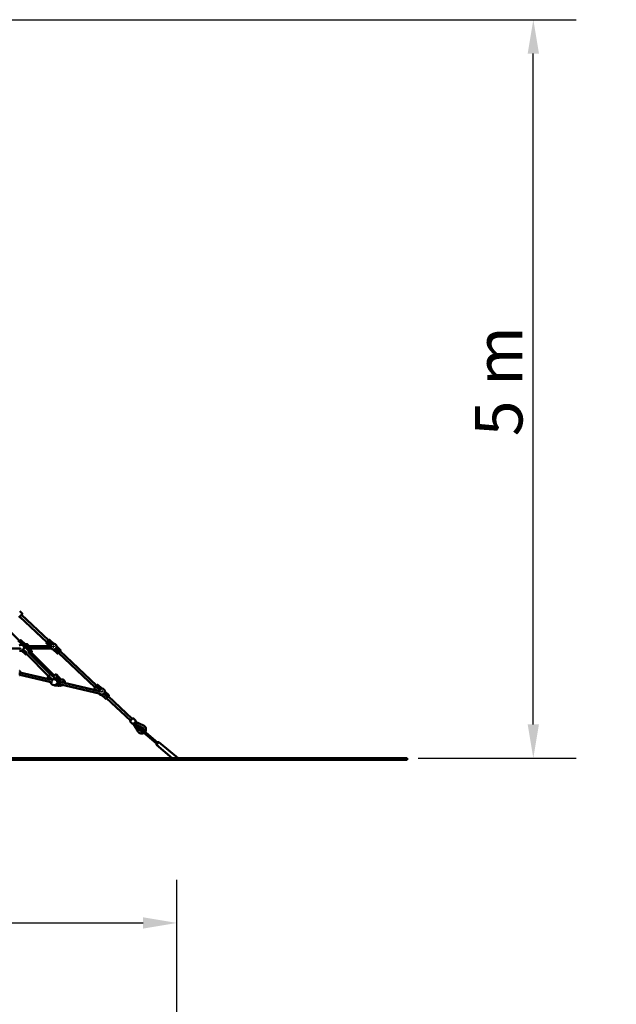
# Model space of a CAD drawing. Extents: x 1611 to 13456, y -128 to 18754.
# Drawn here: x 9446 to 13456, y 12139 to 18754 of the extents above; entities that cross this region are included whole.
import ezdxf

# ---------------------------------------------------------------- set-up
doc = ezdxf.new("R2010")
doc.units = 0
doc.header["$LTSCALE"] = 90.909091
doc.layers.add('Kóta (ISO)', color=7, linetype='Continuous', lineweight=25)
doc.layers.add('Viditelná (ISO)', color=7, linetype='Continuous', lineweight=50)
doc.styles.add('Text poznámky (DIN)', font='isocpeur.ttf')
doc.dimstyles.new('Výchozí (DIN)', dxfattribs={"dimscale": 90.909091, "dimtxt": 3.5, "dimasz": 2.5, "dimexe": 3.175, "dimexo": 0.8, "dimgap": 0.8, "dimtad": 1, "dimdec": 1, "dimlfac": 0.001, "dimrnd": 1e-08, "dimtxsty": 'Text poznámky (DIN)', "dimcen": 0.09, "dimdle": 10, "dimclrd": 256, "dimclre": 256, "dimclrt": 256, "dimadec": 0, "dimazin": 0, "dimtfac": 1, "dimtofl": 0, "dimtmove": 0, "dimatfit": 3, "dimfxl": 0, "dimtolj": 1, "dimtzin": 0, "dimlwd": -1, "dimlwe": -1, "dimarcsym": 0})

# ---------------------------------------------------------------- blocks, each defined once
blk = doc.blocks.new('*D7')
at = {"layer": 'Defpoints', "color": 0}
for p in [(10502.9, 12685.7), (3158.3, 6730.3), (10502.9, 6730.3)]:
    blk.add_point(p, dxfattribs=at)
at = {"layer": 'Kóta (ISO)'}
for p, q in [((3158.3, 6803.1), (3158.3, 12974.4)), ((10502.9, 6803.1), (10502.9, 12974.4)), ((3385.5, 12685.7), (10275.6, 12685.7))]:
    blk.add_line(p, q, dxfattribs=at)
for points in [[(3385.5, 12723.6), (3385.5, 12647.9), (3158.3, 12685.7)], [(10275.6, 12723.6), (10275.6, 12647.9), (10502.9, 12685.7)]]:
    blk.add_solid(points, dxfattribs=at)
at = {"layer": 'Kóta (ISO)', "insert": (6234, 13140.3), "char_height": 318.18, "attachment_point": 1, "style": 'Text poznámky (DIN)'}
blk.add_mtext('\\A1; 7,4 m', dxfattribs=at)
blk = doc.blocks.new('*D9')
at = {"layer": 'Defpoints', "color": 0}
for p in [(6850.6, 18753.5), (12897.8, 18753.5), (12050.6, 13792.5)]:
    blk.add_point(p, dxfattribs=at)
at = {"layer": 'Kóta (ISO)'}
for p, q in [((6923.3, 18753.5), (13186.4, 18753.5)), ((12897.8, 14019.8), (12897.8, 18526.2)), ((12123.3, 13792.5), (13186.4, 13792.5))]:
    blk.add_line(p, q, dxfattribs=at)
for points in [[(12859.9, 18526.2), (12935.7, 18526.2), (12897.8, 18753.5)], [(12859.9, 14019.8), (12935.7, 14019.8), (12897.8, 13792.5)]]:
    blk.add_solid(points, dxfattribs=at)
at = {"layer": 'Kóta (ISO)', "insert": (12506.6, 15954.8), "char_height": 318.18, "attachment_point": 1, "rotation": 90, "style": 'Text poznámky (DIN)'}
blk.add_mtext('\\A1;5 m', dxfattribs=at)

msp = doc.modelspace()

# ---------------------------------------------------------------- linework, layer by layer
at = {"layer": 'Viditelná (ISO)'}
for p, q in [((9463.1, 14760.64), (9441.22, 14737.3)), ((9462.96, 14764.88), (9445.78, 14780.99)), ((9639.46, 14584.38), (9457.63, 14754.81)), ((9447.44, 14579.42), (9326.64, 14700.71)), ((9628.52, 14572.7), (9446.69, 14743.13)), ((9462.26, 14556.52), (9434.57, 14583.48)), ((9447.23, 14551.77), (9441.95, 14549.24)), ((9461.66, 14558.69), (9448.02, 14572.57)), ((9448.02, 14572.57), (9464.58, 14559.64)), ((9472.22, 14559.71), (9451.31, 14576.04)), ((9481.65, 14557.89), (9456.18, 14583.83)), ((9460.97, 14558.38), (9460.55, 14558.18)), ((9479.07, 14556.74), (9481.94, 14558.01)), ((9625.1, 14569.06), (9642.88, 14588.03)), ((9646.71, 14544.69), (9625.23, 14564.82)), ((9658.14, 14552.89), (9635.03, 14574.56)), ((9635.03, 14574.56), (9658.34, 14553.1)), ((9661.75, 14556.75), (9638.45, 14578.2)), ((9675.57, 14561.49), (9647.12, 14588.16)), ((9658.34, 14553.1), (9658.14, 14552.89)), ((9659.93, 14555.03), (9659.95, 14555.06)), ((9675.57, 14561.49), (9675.13, 14561.02)), ((9289.65, 14528.69), (9446.36, 14528.69)), ((9463.11, 14517.25), (9458.4, 14514.98)), ((9458.82, 14515.19), (9484.09, 14490.57)), ((9462.63, 14517.6), (9488.92, 14498.15)), ((9465.83, 14521.14), (9470.06, 14523.17)), ((9492.12, 14501.68), (9465.83, 14521.14)), ((9470.06, 14523.17), (9492.12, 14501.68)), ((9479.39, 14539.83), (9506.42, 14513.49)), ((9487.06, 14544.69), (9663.9, 14544.69)), ((9490.82, 14528.69), (9663.85, 14528.69)), ((9639.61, 14344.06), (9491.91, 14494.18)), ((9496.68, 14522.98), (9497.37, 14523.29)), ((9497.75, 14521.94), (9496.71, 14523)), ((9500.57, 14525.14), (9517.88, 14501.45)), ((9652.26, 14354.02), (9503.09, 14505.64)), ((9521.16, 14504.92), (9503.99, 14528.43)), ((9517.88, 14501.45), (9507.18, 14512.34)), ((9510.33, 14528.69), (9526.47, 14512.26)), ((9678.06, 14347.86), (9523.33, 14503.22)), ((9671.2, 14521.73), (9672.15, 14522.75)), ((9671.2, 14521.73), (9698.93, 14495.75)), ((9685.63, 14527.13), (9685.82, 14527.33)), ((9708.25, 14505.92), (9685.63, 14527.13)), ((9685.82, 14527.33), (9708.25, 14505.92)), ((9687.65, 14529.04), (9687.68, 14529.08)), ((9711.67, 14509.57), (9689.24, 14530.98)), ((9692.64, 14544.61), (9693.08, 14545.08)), ((9693.08, 14545.08), (9720.81, 14519.09)), ((9720.95, 14514.85), (9703.17, 14495.88)), ((9951.95, 14269.55), (9706.58, 14499.53)), ((9962.9, 14281.22), (9717.53, 14511.2)), ((9645.97, 14321.79), (9446.14, 14368.64)), ((9446.15, 14368.63), (9670.42, 14316.06)), ((9688.52, 14322.34), (9660.53, 14353.45)), ((9722.14, 14320.89), (9692.91, 14354)), ((9445.9, 14352.25), (9666.94, 14300.44)), ((9645.97, 14321.79), (9636.74, 14332.04)), ((9648.04, 14332.8), (9656.96, 14319.21)), ((9661.85, 14320.35), (9651.33, 14336.36)), ((9685.37, 14320.89), (9675.65, 14322.62)), ((9695.33, 14332.96), (9715.35, 14316.09)), ((9702.46, 14317.85), (9697.86, 14318.67)), ((9718.61, 14319.5), (9698.59, 14336.36)), ((9713.96, 14289.42), (9988.3, 14225.11)), ((9715.87, 14305.4), (9988.87, 14241.41)), ((9720.63, 14319.9), (9728.94, 14321.22)), ((9964.08, 14247.22), (9734.9, 14300.95)), ((9678.71, 14283.48), (9668.99, 14285.21)), ((9695.8, 14280.44), (9691.2, 14281.26)), ((9708.87, 14279.54), (9713.06, 14280.21)), ((9725.48, 14282.19), (9734.91, 14283.69)), ((9948.54, 14265.9), (9966.32, 14284.87)), ((9964.08, 14247.22), (9948.67, 14261.66)), ((9982.55, 14250.77), (9959.44, 14272.44)), ((9959.44, 14272.44), (9983.65, 14251.94)), ((9987.02, 14255.58), (9962.84, 14276.06)), ((9997.35, 14259.89), (9970.56, 14285.01)), ((9983.65, 14251.94), (9982.55, 14250.77)), ((9985.22, 14253.86), (9985.37, 14254.01)), ((10010.04, 14225.01), (10011.11, 14226.15)), ((10032.66, 14203.8), (10010.04, 14225.01)), ((10011.11, 14226.15), (10032.66, 14203.8)), ((10012.92, 14227.85), (10013.09, 14228.03)), ((10036.06, 14207.43), (10014.53, 14229.76)), ((10018.18, 14240.37), (10044.25, 14215.94)), ((9994.64, 14218.57), (9996.03, 14220.06)), ((9994.64, 14218.57), (10022.36, 14192.59)), ((10044.38, 14211.7), (10026.6, 14192.73)), ((10190.87, 14045.61), (10030.02, 14196.37)), ((10201.81, 14057.29), (10040.96, 14208.05)), ((10188.13, 14042.69), (10204.55, 14060.2)), ((10205.78, 14022.04), (10188.27, 14038.45)), ((10226.3, 14043.93), (10208.79, 14060.34)), ((10226.44, 14039.69), (10210.02, 14022.18)), ((10241.18, 13972.14), (10211.79, 14024.06)), ((10235.38, 14014.86), (10218.23, 14030.93)), ((10224.67, 14037.81), (10278.39, 14011.84)), ((10255.1, 13980.02), (10235.38, 14014.86)), ((10235.38, 14014.86), (10271.42, 13997.43)), ((10255.67, 13983.39), (10305.47, 13941.61)), ((10311.9, 13949.27), (10262.1, 13991.05)), ((10305.47, 13941.61), (10366.37, 13890.51)), ((10311.9, 13949.27), (10372.8, 13898.17)), ((10364.76, 13888.59), (10374.4, 13900.08)), ((10381.45, 13900.7), (10365.38, 13881.55)), ((10374.4, 13900.08), (10381.45, 13900.7)), ((10381.45, 13900.7), (10510.39, 13792.5)), ((10364.76, 13888.59), (10365.38, 13881.55)), ((10365.38, 13881.55), (10470.57, 13793.28)), ((1610.57, 13792.5), (12050.57, 13792.5)), ((1610.57, 13782.5), (12050.57, 13782.5)), ((10470.57, 13793.28), (10470.57, 13792.5)), ((12050.57, 13782.5), (12050.57, 13792.5))]:
    msp.add_line(p, q, dxfattribs=at)
at = {"layer": 'Viditelná (ISO)', "flags": 128}
for points in [[(9446.51, 14580.36), (9447.08, 14580.85), (9447.65, 14581.32), (9448.19, 14581.76), (9448.72, 14582.17), (9449.22, 14582.56), (9449.7, 14582.92), (9450.16, 14583.25), (9450.61, 14583.55), (9451.04, 14583.82), (9451.47, 14584.07), (9451.9, 14584.29), (9452.36, 14584.49), (9452.62, 14584.58), (9452.91, 14584.67), (9453.25, 14584.74), (9453.44, 14584.76), (9453.65, 14584.78), (9453.89, 14584.79), (9454.16, 14584.77), (9454.46, 14584.73), (9454.78, 14584.66), (9455.12, 14584.54), (9455.49, 14584.36), (9455.84, 14584.12), (9456.18, 14583.83)], [(9458.74, 14554.53), (9458.31, 14554.5), (9457.88, 14554.46), (9457.43, 14554.41), (9456.98, 14554.36), (9456.51, 14554.31), (9456.05, 14554.25), (9455.57, 14554.19), (9455.1, 14554.12), (9454.62, 14554.04), (9454.14, 14553.95), (9453.66, 14553.86), (9453.18, 14553.76), (9452.7, 14553.66), (9452.22, 14553.54), (9451.73, 14553.42), (9451.24, 14553.28), (9450.74, 14553.13), (9450.24, 14552.97), (9449.73, 14552.8), (9449.23, 14552.62), (9448.72, 14552.43), (9448.22, 14552.22), (9447.72, 14552), (9447.23, 14551.77)], [(9460.97, 14558.38), (9461.61, 14558.67), (9462.26, 14558.93), (9462.91, 14559.17), (9463.58, 14559.38), (9464.25, 14559.56), (9464.93, 14559.72), (9465.62, 14559.85), (9466.31, 14559.95), (9467.01, 14560.03), (9467.71, 14560.07), (9468.41, 14560.09), (9469.11, 14560.08), (9469.81, 14560.05), (9470.51, 14559.98), (9471.21, 14559.89), (9471.9, 14559.77), (9472.59, 14559.63), (9473.27, 14559.46), (9473.95, 14559.26), (9474.62, 14559.03), (9475.28, 14558.78), (9475.94, 14558.51), (9476.58, 14558.21), (9477.21, 14557.88), (9477.83, 14557.53), (9478.44, 14557.16), (9479.03, 14556.77), (9479.61, 14556.35), (9480.17, 14555.91), (9480.72, 14555.45), (9481.25, 14554.97), (9481.76, 14554.48), (9482.26, 14553.96), (9482.73, 14553.42), (9483.19, 14552.87), (9483.62, 14552.3), (9484.04, 14551.72), (9484.43, 14551.12), (9484.81, 14550.5), (9485.16, 14549.88), (9485.48, 14549.24), (9485.79, 14548.59), (9486.07, 14547.92), (9486.32, 14547.25), (9486.56, 14546.57), (9486.76, 14545.89), (9486.95, 14545.19), (9487.1, 14544.49), (9487.23, 14543.79), (9487.34, 14543.08), (9487.42, 14542.37), (9487.47, 14541.66), (9487.5, 14540.94), (9487.5, 14540.23), (9487.47, 14539.52), (9487.42, 14538.81), (9487.34, 14538.1), (9487.24, 14537.4), (9487.11, 14536.7), (9486.95, 14536), (9486.77, 14535.32), (9486.56, 14534.64), (9486.33, 14533.98), (9486.07, 14533.32)], [(9481.94, 14558.01), (9482.87, 14558.4), (9483.82, 14558.72), (9484.79, 14559), (9485.78, 14559.21), (9486.78, 14559.37), (9487.78, 14559.47), (9488.79, 14559.52), (9489.8, 14559.5), (9490.81, 14559.43), (9491.82, 14559.3), (9492.82, 14559.12), (9493.81, 14558.88), (9494.78, 14558.58), (9495.74, 14558.23), (9496.68, 14557.83), (9497.6, 14557.37), (9498.49, 14556.87), (9499.36, 14556.32), (9500.19, 14555.72), (9500.99, 14555.08), (9501.76, 14554.39), (9502.5, 14553.66), (9503.19, 14552.9), (9503.84, 14552.1), (9504.45, 14551.26), (9505.02, 14550.39), (9505.54, 14549.5), (9506.01, 14548.58), (9506.44, 14547.63), (9506.81, 14546.67), (9507.14, 14545.69), (9507.41, 14544.69)], [(9658.14, 14552.89), (9657.91, 14552.57), (9657.69, 14552.24), (9657.48, 14551.9), (9657.27, 14551.56), (9657.07, 14551.22), (9656.88, 14550.88), (9656.7, 14550.53), (9656.52, 14550.18), (9656.35, 14549.83), (9656.19, 14549.48), (9656.04, 14549.13), (9655.9, 14548.78), (9655.76, 14548.43), (9655.64, 14548.08), (9655.52, 14547.73), (9655.4, 14547.38), (9655.3, 14547.03), (9655.2, 14546.69), (9655.11, 14546.34), (9655.03, 14546), (9654.95, 14545.67), (9654.88, 14545.34), (9654.82, 14545.01), (9654.77, 14544.69)], [(9659.95, 14555.06), (9660.61, 14555.73), (9661.29, 14556.36), (9662.01, 14556.95), (9662.75, 14557.52), (9663.52, 14558.04), (9664.32, 14558.53), (9665.14, 14558.97), (9665.98, 14559.38), (9666.84, 14559.74), (9667.71, 14560.06), (9668.6, 14560.34), (9669.51, 14560.57), (9670.42, 14560.76), (9671.34, 14560.91), (9672.27, 14561), (9673.2, 14561.06), (9674.13, 14561.06), (9675.06, 14561.03), (9675.99, 14560.94), (9676.91, 14560.81), (9677.83, 14560.64), (9678.74, 14560.42), (9679.63, 14560.15), (9680.51, 14559.85), (9681.38, 14559.5), (9682.22, 14559.1), (9683.05, 14558.67), (9683.85, 14558.2), (9684.63, 14557.69), (9685.38, 14557.14), (9686.11, 14556.55), (9686.81, 14555.93), (9687.47, 14555.27), (9688.1, 14554.59), (9688.7, 14553.87), (9689.26, 14553.13), (9689.78, 14552.36), (9690.27, 14551.56), (9690.72, 14550.74), (9691.12, 14549.9), (9691.48, 14549.04), (9691.81, 14548.17), (9692.08, 14547.28), (9692.32, 14546.37), (9692.51, 14545.46), (9692.65, 14544.54), (9692.75, 14543.61), (9692.8, 14542.68), (9692.81, 14541.75), (9692.77, 14540.82), (9692.69, 14539.89), (9692.56, 14538.97), (9692.38, 14538.05), (9692.16, 14537.14), (9691.9, 14536.25), (9691.59, 14535.37), (9691.24, 14534.5), (9690.85, 14533.66), (9690.42, 14532.83), (9689.94, 14532.03), (9689.43, 14531.25), (9688.88, 14530.5), (9688.3, 14529.77), (9687.68, 14529.08)], [(9458.4, 14514.98), (9457.45, 14514.56), (9456.48, 14514.2), (9455.48, 14513.89), (9454.47, 14513.65), (9453.44, 14513.46), (9452.41, 14513.34), (9451.36, 14513.28), (9450.32, 14513.28), (9449.27, 14513.34), (9448.23, 14513.46), (9447.19, 14513.64), (9446.17, 14513.89), (9445.16, 14514.19)], [(9470.06, 14523.17), (9470.47, 14523.77), (9470.87, 14524.38), (9471.26, 14525.01), (9471.63, 14525.65), (9471.98, 14526.3), (9472.32, 14526.96), (9472.64, 14527.62), (9472.94, 14528.29), (9473.22, 14528.96), (9473.48, 14529.62), (9473.73, 14530.28), (9473.96, 14530.93), (9474.17, 14531.56), (9474.37, 14532.19), (9474.55, 14532.8), (9474.72, 14533.4), (9474.88, 14534), (9475.03, 14534.6), (9475.18, 14535.19), (9475.31, 14535.77), (9475.44, 14536.33), (9475.57, 14536.87), (9475.69, 14537.4), (9475.81, 14537.9)], [(9492.71, 14493.38), (9492.23, 14492.97), (9491.76, 14492.58), (9491.31, 14492.21), (9490.87, 14491.86), (9490.45, 14491.54), (9490.05, 14491.24), (9489.66, 14490.97), (9489.28, 14490.72), (9488.9, 14490.48), (9488.52, 14490.27), (9488.13, 14490.07), (9487.92, 14489.98), (9487.7, 14489.9), (9487.44, 14489.82), (9487.15, 14489.75), (9486.82, 14489.69), (9486.63, 14489.67), (9486.42, 14489.66), (9486.18, 14489.66), (9485.93, 14489.69), (9485.65, 14489.73), (9485.35, 14489.82), (9485.04, 14489.94), (9484.71, 14490.1), (9484.39, 14490.31), (9484.09, 14490.57)], [(9504.19, 14528.69), (9503.49, 14527.83), (9502.75, 14527.02), (9501.95, 14526.26), (9501.11, 14525.55), (9500.23, 14524.9), (9499.31, 14524.3), (9498.36, 14523.77), (9497.37, 14523.29)], [(9506.42, 14513.49), (9506.68, 14513.2), (9506.91, 14512.89), (9507.08, 14512.57), (9507.21, 14512.26), (9507.3, 14511.96), (9507.35, 14511.68), (9507.38, 14511.43), (9507.39, 14511.2), (9507.39, 14510.99), (9507.38, 14510.8), (9507.33, 14510.46), (9507.26, 14510.17), (9507.19, 14509.92), (9507.03, 14509.48), (9506.84, 14509.08), (9506.64, 14508.7), (9506.42, 14508.33), (9506.18, 14507.94), (9505.92, 14507.54), (9505.63, 14507.13), (9505.33, 14506.71), (9505, 14506.26), (9504.64, 14505.81), (9504.27, 14505.33), (9503.87, 14504.84)], [(9514.34, 14494.2), (9514.92, 14494.72), (9515.5, 14495.25), (9516.09, 14495.79), (9516.68, 14496.35), (9517.27, 14496.91), (9517.87, 14497.49), (9518.45, 14498.06), (9519.04, 14498.64), (9519.62, 14499.23), (9520.18, 14499.81), (9520.74, 14500.39), (9521.28, 14500.96), (9521.81, 14501.53), (9522.33, 14502.09), (9522.82, 14502.64), (9523.29, 14503.17), (9523.75, 14503.7), (9524.18, 14504.21), (9524.58, 14504.7), (9524.96, 14505.17), (9525.32, 14505.63), (9525.64, 14506.06), (9525.95, 14506.48), (9526.22, 14506.89), (9526.48, 14507.29), (9526.71, 14507.69), (9526.92, 14508.1), (9527.11, 14508.54), (9527.2, 14508.8), (9527.28, 14509.09), (9527.35, 14509.42), (9527.37, 14509.61), (9527.39, 14509.82), (9527.39, 14510.06), (9527.37, 14510.32), (9527.33, 14510.61), (9527.26, 14510.92), (9527.14, 14511.25), (9526.97, 14511.6), (9526.74, 14511.94), (9526.47, 14512.26)], [(9672.15, 14522.75), (9672.58, 14522.73), (9673.04, 14522.72), (9673.52, 14522.73), (9674.01, 14522.74), (9674.52, 14522.77), (9675.05, 14522.81), (9675.59, 14522.87), (9676.13, 14522.94), (9676.68, 14523.03), (9677.23, 14523.14), (9677.8, 14523.26), (9678.38, 14523.41), (9678.98, 14523.58), (9679.59, 14523.78), (9680.2, 14524), (9680.82, 14524.25), (9681.44, 14524.52), (9682.06, 14524.81), (9682.67, 14525.14), (9683.28, 14525.49), (9683.89, 14525.86), (9684.48, 14526.26), (9685.06, 14526.68), (9685.63, 14527.13)], [(9445.51, 14369.91), (9445.93, 14369.09), (9446.31, 14368.26), (9446.64, 14367.41), (9446.94, 14366.54), (9447.19, 14365.66), (9447.4, 14364.76), (9447.57, 14363.86), (9447.69, 14362.94), (9447.77, 14362.03), (9447.81, 14361.1), (9447.81, 14360.18), (9447.76, 14359.26), (9447.67, 14358.34), (9447.53, 14357.42), (9447.35, 14356.52), (9447.14, 14355.62), (9446.88, 14354.73), (9446.57, 14353.85), (9446.23, 14353), (9445.85, 14352.15), (9445.43, 14351.33)], [(9445.54, 14379.85), (9446.2, 14379.2), (9446.84, 14378.5), (9447.44, 14377.78), (9448, 14377.03), (9448.54, 14376.25), (9449.03, 14375.44), (9449.49, 14374.61), (9449.91, 14373.75), (9450.29, 14372.88), (9450.63, 14371.99), (9450.93, 14371.08), (9451.18, 14370.16), (9451.4, 14369.22), (9451.57, 14368.28), (9451.7, 14367.33)], [(9660.53, 14353.45), (9660.31, 14353.68), (9660.07, 14353.89), (9659.81, 14354.09), (9659.55, 14354.27), (9659.28, 14354.42), (9659.01, 14354.56), (9658.46, 14354.77), (9657.9, 14354.92), (9657.36, 14355.01), (9656.83, 14355.04), (9656.3, 14355.04), (9655.78, 14355), (9655.27, 14354.93), (9654.76, 14354.83), (9654.25, 14354.71), (9653.74, 14354.56), (9653.23, 14354.39), (9652.71, 14354.2), (9652.19, 14353.99), (9651.67, 14353.76), (9651.14, 14353.5), (9650.61, 14353.23), (9650.08, 14352.94), (9649.54, 14352.64), (9649, 14352.31), (9648.46, 14351.97), (9647.91, 14351.61), (9647.37, 14351.24), (9646.83, 14350.85), (9646.29, 14350.45), (9645.76, 14350.04), (9645.22, 14349.62), (9644.7, 14349.18), (9644.17, 14348.73), (9643.66, 14348.28), (9643.15, 14347.81), (9642.65, 14347.34), (9642.16, 14346.86), (9641.68, 14346.38), (9641.22, 14345.89), (9640.76, 14345.39), (9640.32, 14344.9), (9639.89, 14344.4), (9639.48, 14343.89), (9639.09, 14343.39), (9638.71, 14342.89), (9638.34, 14342.39), (9638, 14341.89), (9637.67, 14341.39), (9637.37, 14340.89), (9637.08, 14340.39), (9636.82, 14339.9), (9636.57, 14339.41), (9636.35, 14338.91), (9636.14, 14338.42), (9635.97, 14337.93), (9635.82, 14337.43), (9635.69, 14336.93), (9635.6, 14336.42), (9635.55, 14335.9), (9635.53, 14335.36), (9635.56, 14334.81), (9635.64, 14334.25), (9635.8, 14333.67), (9636.04, 14333.1), (9636.18, 14332.82), (9636.35, 14332.55), (9636.54, 14332.29), (9636.74, 14332.04)], [(9677.51, 14348.41), (9678.01, 14348.83), (9678.5, 14349.25), (9679, 14349.65), (9679.5, 14350.04), (9679.99, 14350.43), (9680.49, 14350.81), (9680.99, 14351.17), (9681.48, 14351.53), (9681.97, 14351.87), (9682.45, 14352.2), (9682.93, 14352.51), (9683.4, 14352.81), (9683.87, 14353.1), (9684.33, 14353.37), (9684.79, 14353.63), (9685.23, 14353.87), (9685.67, 14354.09), (9686.11, 14354.3), (9686.54, 14354.49), (9686.96, 14354.67), (9687.37, 14354.84), (9687.78, 14354.99), (9688.2, 14355.12), (9688.63, 14355.22), (9689.08, 14355.29), (9689.55, 14355.32), (9690.05, 14355.31), (9690.58, 14355.25), (9690.86, 14355.2), (9691.15, 14355.12), (9691.45, 14355.02), (9691.76, 14354.88), (9692.07, 14354.71), (9692.37, 14354.51), (9692.65, 14354.27), (9692.91, 14354)], [(9447, 14351.99), (9446.4, 14351.37), (9445.78, 14350.78), (9445.13, 14350.23), (9444.45, 14349.71)], [(9668.99, 14285.21), (9668.24, 14285.36), (9667.5, 14285.55), (9666.77, 14285.77), (9666.05, 14286.03), (9665.34, 14286.32), (9664.64, 14286.64), (9663.96, 14287), (9663.3, 14287.38), (9662.65, 14287.8), (9662.03, 14288.25), (9661.42, 14288.72), (9660.83, 14289.23), (9660.27, 14289.76), (9659.73, 14290.32), (9659.21, 14290.9), (9658.72, 14291.5), (9658.26, 14292.13), (9657.82, 14292.78), (9657.41, 14293.44), (9657.02, 14294.13), (9656.67, 14294.83), (9656.34, 14295.55), (9656.04, 14296.28), (9655.78, 14297.03), (9655.54, 14297.78), (9655.33, 14298.55), (9655.16, 14299.33), (9655.01, 14300.11), (9654.9, 14300.9), (9654.82, 14301.7), (9654.77, 14302.49), (9654.75, 14303.3)], [(9661.16, 14318.22), (9661.92, 14318.88), (9662.7, 14319.49), (9663.52, 14320.05), (9664.36, 14320.57), (9665.23, 14321.04), (9666.12, 14321.46), (9667.03, 14321.83), (9667.96, 14322.14), (9668.9, 14322.4), (9669.85, 14322.6), (9670.82, 14322.75), (9671.78, 14322.84), (9672.76, 14322.87), (9673.73, 14322.85), (9674.69, 14322.76), (9675.65, 14322.62)], [(9702.46, 14317.85), (9703.31, 14317.67), (9704.16, 14317.45), (9704.99, 14317.18), (9705.81, 14316.87), (9706.62, 14316.51), (9707.4, 14316.11), (9708.16, 14315.67), (9708.9, 14315.19), (9709.61, 14314.67), (9710.29, 14314.11), (9710.95, 14313.52), (9711.58, 14312.89), (9712.18, 14312.23), (9712.74, 14311.54), (9713.27, 14310.82), (9713.76, 14310.08), (9714.22, 14309.31), (9714.65, 14308.51), (9715.03, 14307.69), (9715.38, 14306.86), (9715.68, 14306.01), (9715.95, 14305.14), (9716.18, 14304.26), (9716.36, 14303.37), (9716.51, 14302.46), (9716.62, 14301.56), (9716.68, 14300.64), (9716.7, 14299.73), (9716.68, 14298.81), (9716.62, 14297.89), (9716.52, 14296.98), (9716.38, 14296.07), (9716.2, 14295.17), (9715.98, 14294.28), (9715.72, 14293.4), (9715.42, 14292.53), (9715.08, 14291.68), (9714.71, 14290.84), (9714.3, 14290.03), (9713.85, 14289.23), (9713.36, 14288.46), (9712.85, 14287.71), (9712.3, 14286.99), (9711.71, 14286.29), (9711.1, 14285.63), (9710.46, 14284.99), (9709.79, 14284.39), (9709.09, 14283.83), (9708.37, 14283.3), (9707.62, 14282.81), (9706.86, 14282.35), (9706.07, 14281.94), (9705.26, 14281.57), (9704.44, 14281.24), (9703.6, 14280.95), (9702.76, 14280.71), (9701.9, 14280.51), (9701.03, 14280.36), (9700.16, 14280.26), (9699.28, 14280.2), (9698.41, 14280.19), (9697.53, 14280.22), (9696.66, 14280.31), (9695.8, 14280.44)], [(9720.63, 14319.9), (9720.57, 14319.88), (9720.5, 14319.87), (9720.42, 14319.86), (9720.35, 14319.85), (9720.28, 14319.83), (9720.21, 14319.81), (9720.13, 14319.8), (9720.06, 14319.78), (9719.98, 14319.76), (9719.91, 14319.74), (9719.83, 14319.72), (9719.75, 14319.7), (9719.68, 14319.68), (9719.6, 14319.66), (9719.52, 14319.63), (9719.44, 14319.61), (9719.36, 14319.58), (9719.28, 14319.55), (9719.19, 14319.52), (9719.11, 14319.49), (9719.03, 14319.46), (9718.94, 14319.43), (9718.86, 14319.4), (9718.78, 14319.37)], [(9728.94, 14321.22), (9730.04, 14321.36), (9731.15, 14321.42), (9732.25, 14321.41), (9733.36, 14321.32), (9734.46, 14321.16), (9735.55, 14320.92), (9736.62, 14320.62), (9737.68, 14320.24), (9738.7, 14319.8), (9739.7, 14319.29), (9740.67, 14318.71), (9741.61, 14318.07), (9742.5, 14317.38), (9743.35, 14316.63), (9744.16, 14315.83), (9744.92, 14314.97), (9745.63, 14314.07), (9746.29, 14313.13), (9746.89, 14312.15), (9747.44, 14311.14), (9747.92, 14310.09), (9748.35, 14309.01), (9748.71, 14307.91), (9749.02, 14306.8), (9749.26, 14305.66), (9749.43, 14304.51), (9749.54, 14303.36), (9749.58, 14302.2), (9749.56, 14301.04), (9749.48, 14299.89), (9749.32, 14298.75), (9749.1, 14297.62)], [(9708.87, 14279.54), (9707.84, 14279.41), (9706.81, 14279.35), (9705.77, 14279.35), (9704.74, 14279.41), (9703.71, 14279.54), (9702.69, 14279.74), (9701.68, 14279.99), (9700.68, 14280.31)], [(9736.71, 14284.08), (9735.82, 14283.86), (9734.91, 14283.69)], [(9996.29, 14217.02), (9995.58, 14216.97), (9994.86, 14216.94), (9994.13, 14216.94), (9993.41, 14216.97), (9992.7, 14217.03), (9991.98, 14217.11), (9991.27, 14217.22), (9990.56, 14217.35), (9989.86, 14217.52), (9989.16, 14217.71), (9988.47, 14217.92), (9987.79, 14218.17), (9987.12, 14218.43), (9986.46, 14218.73), (9985.81, 14219.05), (9985.18, 14219.39), (9984.56, 14219.75), (9983.95, 14220.14), (9983.36, 14220.55), (9982.78, 14220.99), (9982.22, 14221.44), (9981.68, 14221.92), (9981.15, 14222.42), (9980.65, 14222.93), (9980.16, 14223.47), (9979.7, 14224.02), (9979.26, 14224.59), (9978.84, 14225.18), (9978.44, 14225.78), (9978.06, 14226.39), (9977.71, 14227.02), (9977.38, 14227.67)], [(9982.55, 14250.77), (9982.36, 14250.49), (9982.17, 14250.22), (9981.98, 14249.93), (9981.8, 14249.65), (9981.63, 14249.36), (9981.46, 14249.07), (9981.29, 14248.77), (9981.13, 14248.48), (9980.97, 14248.18), (9980.82, 14247.88), (9980.68, 14247.58), (9980.54, 14247.28), (9980.4, 14246.97), (9980.28, 14246.67), (9980.15, 14246.37), (9980.03, 14246.06), (9979.92, 14245.76), (9979.81, 14245.46), (9979.71, 14245.15), (9979.61, 14244.85), (9979.52, 14244.55), (9979.43, 14244.25), (9979.35, 14243.95), (9979.27, 14243.66)], [(9985.37, 14254.01), (9986.02, 14254.68), (9986.7, 14255.31), (9987.42, 14255.9), (9988.16, 14256.46), (9988.93, 14256.98), (9989.72, 14257.46), (9990.54, 14257.9), (9991.38, 14258.31), (9992.23, 14258.67), (9993.11, 14258.98), (9993.99, 14259.26), (9994.89, 14259.49), (9995.81, 14259.68), (9996.72, 14259.82), (9997.65, 14259.91), (9998.58, 14259.96), (9999.51, 14259.97), (10000.44, 14259.93), (10001.37, 14259.84), (10002.29, 14259.71), (10003.2, 14259.53), (10004.1, 14259.31), (10005, 14259.04), (10005.88, 14258.74), (10006.74, 14258.38), (10007.58, 14257.99), (10008.41, 14257.56), (10009.21, 14257.08), (10009.99, 14256.57), (10010.74, 14256.02), (10011.46, 14255.44), (10012.16, 14254.82), (10012.82, 14254.16), (10013.45, 14253.48), (10014.05, 14252.76), (10014.61, 14252.02), (10015.14, 14251.25), (10015.62, 14250.45), (10016.07, 14249.64), (10016.48, 14248.8), (10016.84, 14247.94), (10017.16, 14247.07), (10017.44, 14246.18), (10017.68, 14245.28), (10017.87, 14244.37), (10018.02, 14243.45), (10018.12, 14242.53), (10018.17, 14241.6), (10018.18, 14240.67), (10018.15, 14239.74), (10018.07, 14238.81), (10017.94, 14237.89), (10017.77, 14236.98), (10017.55, 14236.07), (10017.29, 14235.18), (10016.99, 14234.3), (10016.64, 14233.44), (10016.25, 14232.6), (10015.82, 14231.77), (10015.35, 14230.97), (10014.84, 14230.2), (10014.29, 14229.44), (10013.71, 14228.72), (10013.09, 14228.03)], [(9996.03, 14220.06), (9996.49, 14220.08), (9996.98, 14220.11), (9997.5, 14220.15), (9998.02, 14220.2), (9998.57, 14220.26), (9999.13, 14220.33), (9999.69, 14220.42), (10000.26, 14220.53), (10000.84, 14220.64), (10001.42, 14220.78), (10002.01, 14220.93), (10002.62, 14221.1), (10003.23, 14221.3), (10003.86, 14221.52), (10004.5, 14221.76), (10005.13, 14222.03), (10005.77, 14222.32), (10006.41, 14222.63), (10007.04, 14222.97), (10007.66, 14223.33), (10008.28, 14223.72), (10008.88, 14224.13), (10009.47, 14224.56), (10010.04, 14225.01)], [(10277.8, 13982.11), (10277.86, 13982.07), (10278.04, 13981.94), (10278.33, 13981.74), (10278.72, 13981.46), (10279.23, 13981.1), (10279.8, 13980.69), (10280.45, 13980.21), (10281.18, 13979.66), (10281.93, 13979.09), (10282.72, 13978.47), (10283.56, 13977.81), (10284.37, 13977.15), (10285.17, 13976.48), (10285.99, 13975.79), (10286.75, 13975.14), (10287.46, 13974.52), (10288.14, 13973.91), (10288.74, 13973.37), (10289.26, 13972.9), (10289.72, 13972.48), (10290.07, 13972.16), (10290.33, 13971.92), (10290.49, 13971.77), (10290.54, 13971.72)], [(10305.47, 13941.61), (10305.94, 13941.26), (10306.44, 13940.98), (10306.96, 13940.76), (10307.51, 13940.61), (10308.08, 13940.54), (10308.67, 13940.54), (10309.28, 13940.62), (10309.9, 13940.79), (10310.53, 13941.06), (10311.15, 13941.43), (10311.73, 13941.89), (10312.25, 13942.44), (10312.7, 13943.06), (10313.06, 13943.71), (10313.31, 13944.38), (10313.47, 13945.04), (10313.53, 13945.69), (10313.51, 13946.3), (10313.4, 13946.89), (10313.23, 13947.43), (10312.99, 13947.94), (10312.69, 13948.42), (10312.32, 13948.87), (10311.9, 13949.27)], [(10470.57, 13793.28), (10470.59, 13793.28), (10470.64, 13793.3), (10470.73, 13793.31), (10470.85, 13793.34), (10471.01, 13793.37), (10471.21, 13793.4), (10471.44, 13793.44), (10471.7, 13793.49), (10471.99, 13793.53), (10472.31, 13793.57), (10472.65, 13793.61), (10473.02, 13793.65), (10473.42, 13793.68), (10473.86, 13793.7), (10474.33, 13793.71), (10474.82, 13793.7), (10475.33, 13793.66), (10475.84, 13793.6), (10476.36, 13793.51), (10476.88, 13793.39), (10477.42, 13793.23), (10477.96, 13793.03), (10478.51, 13792.78), (10479.04, 13792.5)]]:
    msp.add_lwpolyline(points, dxfattribs=at)
at = {"layer": 'Viditelná (ISO)'}
for centre, radius, start, end in [((9460.91, 14762.69), 3, 316.853792, 46.853792), ((9459.69, 14536.68), 20, 41.633317, 82.917268), ((9627.29, 14567), 3, 136.853792, 226.853792), ((9645.07, 14585.97), 3, 46.853792, 136.853792), ((9673.9, 14542.16), 19, 137.36776, 144.92692), ((9673.39, 14541.61), 20, 9.983895, 83.72369), ((9449.3, 14531.69), 2.5, 260.950338, 295.663271), ((9459.69, 14536.68), 20, 8.879091, 9.693226), ((9673.39, 14541.61), 20, 220.26253, 263.72369), ((9673.47, 14541.7), 19, 223.239215, 266.02508), ((9673.85, 14542.11), 2.5, 136.853792, 316.853792), ((9673.85, 14542.11), 2.5, 316.853792, 136.853792), ((9673.9, 14542.16), 19, 308.780664, 316.339824), ((9700.98, 14497.93), 3, 226.853792, 316.853792), ((9718.76, 14516.9), 3, 316.853792, 46.853792), ((9685.72, 14301.53), 21, 234.69465, 85.551937), ((9678.99, 14345.6), 2.5, 41.435075, 112.807799), ((9718.9, 14300.38), 21, 73.839091, 81.802668), ((9733.13, 14302.65), 2.5, 316.764029, 99.047856), ((9718.9, 14300.38), 21, 237.151112, 304.256621), ((9950.72, 14263.85), 3, 136.853792, 226.853792), ((9968.5, 14282.82), 3, 46.853792, 136.853792), ((9996.82, 14238.45), 20, 215.141929, 263.72369), ((9999.45, 14241.26), 2.5, 316.853792, 136.853792), ((10024.41, 14194.78), 3, 226.853792, 316.853792), ((10042.2, 14213.75), 3, 316.853792, 46.853792), ((10190.32, 14040.64), 3, 136.853792, 226.853792), ((10206.74, 14058.15), 3, 46.853792, 136.853792), ((10224.25, 14041.74), 3, 316.853792, 46.853792), ((10207.83, 14024.23), 3, 226.853792, 316.853792), ((10265.98, 13986.18), 28.5, 209.513186, 302.103248), ((10258.89, 13987.22), 5, 50, 230), ((10265.98, 13986.18), 12.5, 209.513186, 275.520815), ((10280.57, 13972.5), 10, 190, 270), ((10265.98, 13986.18), 12.5, 341.00064, 64.194398), ((10280.57, 13972.5), 10, 333.530064, 126.469936), ((10280.57, 13972.5), 10, 106.100272, 126.469936), ((10265.98, 13986.18), 28.5, 329.521605, 64.194398), ((10280.57, 13972.5), 10, 333.530064, 355.535957)]:
    msp.add_arc(centre, radius, start, end, dxfattribs=at)
for centre, major_axis, ratio, start_param, end_param in [((9421.51, 14596.29), (-28.99, 21.69), 0.4200473, 2.9357884, 3.2495742), ((9451.15, 14545), (11.16, 11.46), 0.1171211, 0.0885653, 0.7109422), ((9457.86, 14535.8), (-8.23, 17.13), 0.945788, 4.3977243, 5.7649005), ((9611.8, 14599.34), (-25.3, 23.18), 0.4661734, 2.9793567, 3.2931424), ((9449.3, 14531.69), (-0.71, -2.34), 0.9922441, 0.7152499, 1.5707963), ((9448.26, 14531.19), (19.48, -6.04), 0.8683898, 5.7685738, 6.032497), ((9461.52, 14537.56), (8.23, -17.13), 0.945788, 1.2769712, 1.8646215), ((9468.23, 14528.37), (11.16, 11.46), 0.1171211, 0, 0.7109422), ((9519.26, 14478.65), (29.57, -20.94), 0.418453, 2.9348622, 3.2486479), ((9538.54, 14477.14), (18.02, -27.4), 0.4564687, 3.0914709, 3.4052566), ((9734.48, 14484.35), (24.77, -23.75), 0.4661734, 2.9900429, 3.3038287), ((9632.67, 14360.49), (-12.68, 24.55), 0.5383327, 3.0400699, 3.6274238), ((9646.06, 14330.67), (-2.38, 4.6), 0.5383327, 4.9045432, 6.1816626), ((9653.31, 14338.5), (-2.38, 4.6), 0.5383327, 0.4858311, 1.7629505), ((9663.83, 14322.49), (2.43, 1.6), 0.8190946, 3.1415927, 3.7127703), ((9682.04, 14302.19), (-3.33, -18.71), 0.908059, 0, 3.1415927), ((9678.99, 14345.6), (1.87, 1.65), 0.2313363, 4.989513, 6.2831853), ((9677.18, 14311.03), (11.89, 10.7), 0.3419303, 0.3144738, 0.8089986), ((9664.56, 14361.95), (-28.81, 23.66), 0.4036772, 2.8172412, 3.404595), ((9693.37, 14330.91), (-5.4, 4.44), 0.4036772, 4.6817144, 5.9588338), ((9700.54, 14338.41), (-5.4, 4.44), 0.4036772, 0.2630024, 1.5401218), ((9708.89, 14313.33), (2.7, 0.83), 0.879926, 5.6495129, 6.2831853), ((9713.4, 14314.05), (2.49, -2.1), 0.8681191, 0.2526803, 1.5707963), ((9734.68, 14302.89), (18.02, -10.3), 0.8563092, 2.6787084, 3.1840689), ((9720.57, 14321.54), (2.49, -2.1), 0.8681191, 4.712389, 6.0305051), ((9710.15, 14310.3), (12, 10.59), 0.2313363, 6.0932175, 6.2831853), ((9733.13, 14302.65), (-0.86, 2.34), 0.9190606, 6.1072575, 7.8539816), ((9722.49, 14300.95), (2.99, -18.76), 0.9139856, 5.4469324, 6.2831853), ((9935.24, 14296.18), (-26.53, 21.85), 0.4620698, 2.9550284, 3.2688142), ((9997.29, 14238.95), (12.74, -14.1), 0.9942044, 4.712389, 5.4786218), ((9999.74, 14241.56), (19.43, -0.25), 0.9503173, 2.4267892, 2.5587509), ((9999.45, 14241.26), (1.82, -1.71), 0.9941246, 3.1415927, 6.2831853), ((9999.71, 14241.54), (-1.51, 19.37), 0.9503173, 3.7244344, 3.8563961), ((10057.92, 14181.19), (23.52, -25.06), 0.4620698, 3.0143712, 3.3281569)]:
    msp.add_ellipse(centre, major_axis=major_axis, ratio=ratio, start_param=start_param, end_param=end_param, dxfattribs=at)

# ---------------------------------------------------------------- dimensions: what is measured, and where the dimension line sits
at = {"layer": 'Kóta (ISO)'}
dim = msp.add_linear_dim(base=(12897.8, 18753.5), p1=(12050.57, 13792.5), p2=(6850.57, 18753.5), angle=90, dimstyle='Výchozí (DIN)', override={"dimdec": 1, "dimlfac": 0.001, "dimpost": '<> m', "dimtp": 0, "dimtm": 0, "dimtdec": 2, "dimtmove": 1}, dxfattribs=at)
dim.commit()
dim.dimension.update_dxf_attribs({"geometry": '*D9', "text_midpoint": (12897.8, 16273), "dimtype": 160})
dim = msp.add_linear_dim(base=(10502.87, 12685.74), p1=(3158.28, 6730.32), p2=(10502.87, 6730.32), angle=180, text=' 7,4 m', dimstyle='Výchozí (DIN)', override={"dimdec": 1, "dimlfac": 0.001, "dimpost": '<> m', "dimtp": 0, "dimtm": 0, "dimtdec": 2}, dxfattribs=at)
dim.commit()
dim.dimension.update_dxf_attribs({"geometry": '*D7', "text_midpoint": (6830.57, 12685.74), "dimtype": 160})

doc.saveas('drawing.dxf')
